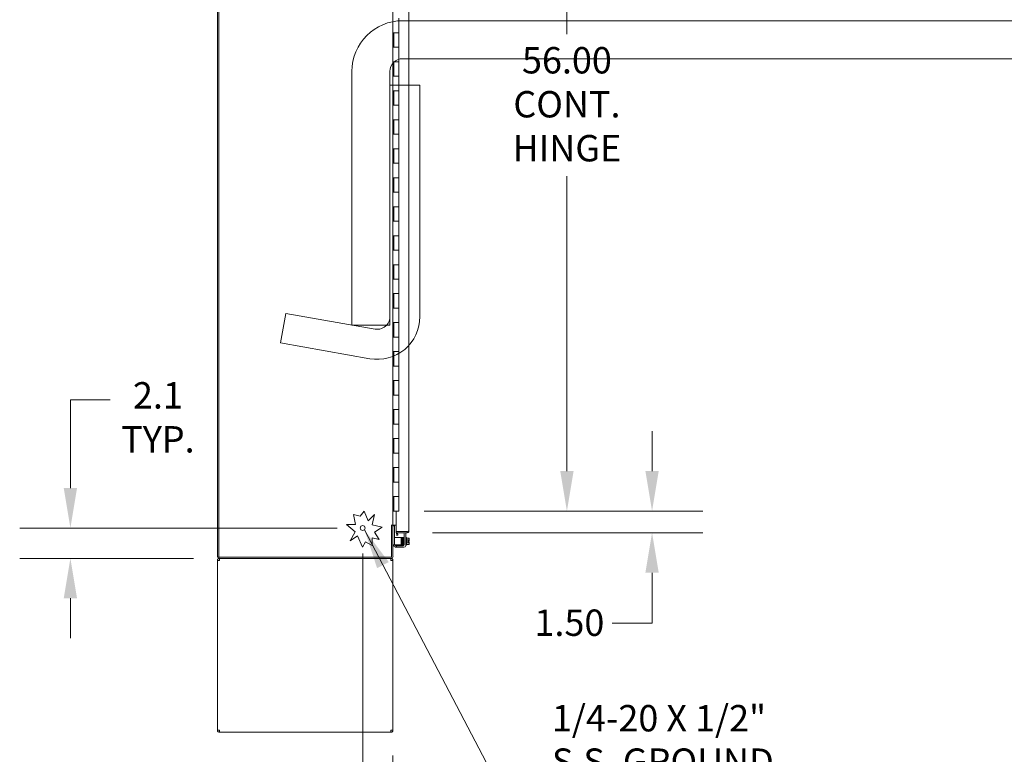
# Model space of a CAD drawing. Units: inches. Extents: x -842 to 842, y -1081 to 994.
# Drawn here: x 16 to 84, y 133 to 183 of the extents above; entities that cross this region are included whole.
import ezdxf

# ---------------------------------------------------------------- set-up
doc = ezdxf.new("R2010")
doc.units = ezdxf.units.IN
doc.header["$LTSCALE"] = 28
doc.header["$MEASUREMENT"] = 0
doc.layers.get('0').update_dxf_attribs({"lineweight": 0})
for name, color, linetype, lineweight in [('Dimension (ANSI)', 7, 'Continuous', 5), ('Symbol (ANSI)', 7, 'Continuous', 5), ('Visible (ANSI)', 7, 'Continuous', 5)]:
    doc.layers.add(name, color=color, linetype=linetype, lineweight=lineweight)
doc.styles.add('ROMANS', font='tahoma.ttf')
doc.dimstyles.new('Default (ANSI)', dxfattribs={"dimscale": 28, "dimtxt": 0.065, "dimasz": 0.098425, "dimexe": 0.125, "dimexo": 0.0625, "dimgap": 0.031496, "dimtad": 0, "dimtih": 1, "dimtoh": 1, "dimrnd": 1e-08, "dimzin": 0, "dimdsep": 46, "dimtxsty": 'ROMANS', "dimcen": 0.09, "dimdle": 0.393701, "dimclrd": 256, "dimclre": 256, "dimclrt": 256, "dimadec": 0, "dimazin": 0, "dimtfac": 1.538462, "dimtofl": 0, "dimtmove": 0, "dimatfit": 3, "dimfxl": 1, "dimtolj": 1, "dimtzin": 0, "dimlwd": -1, "dimlwe": -1, "dimarcsym": 0})
doc.dimstyles.new('Default (ANSI)$7', dxfattribs={"dimscale": 28, "dimtxt": 0.065, "dimasz": 0.098425, "dimexe": 0.125, "dimexo": 0.0625, "dimgap": 0.031496, "dimtad": 0, "dimtih": 1, "dimtoh": 1, "dimrnd": 1e-08, "dimzin": 0, "dimdsep": 46, "dimtxsty": 'ROMANS', "dimcen": 0.09, "dimdle": 0.393701, "dimclrd": 256, "dimclre": 256, "dimclrt": 256, "dimadec": 0, "dimazin": 0, "dimtfac": 1.538462, "dimtofl": 0, "dimtmove": 0, "dimatfit": 3, "dimfxl": 1, "dimtolj": 1, "dimtzin": 0, "dimlwd": -1, "dimlwe": -1, "dimarcsym": 0})

# ---------------------------------------------------------------- blocks, each defined once
blk = doc.blocks.new('*D13')
at = {"layer": 'Defpoints', "color": 0, "transparency": 16777216}
for p in [(19.747, 148.369), (39.925, 148.369), (29.987, 146.276)]:
    blk.add_point(p, dxfattribs=at)
at = {"layer": 'Dimension (ANSI)', "transparency": 16777216}
for p, q in [((19.747, 151.125), (19.747, 157.212)), ((19.747, 157.212), (22.503, 157.212)), ((38.175, 148.369), (16.247, 148.369)), ((28.237, 146.276), (16.247, 146.276)), ((19.747, 143.52), (19.747, 140.764))]:
    blk.add_line(p, q, dxfattribs=at)
for points in [[(19.288, 151.125), (20.207, 151.125), (19.747, 148.369)], [(19.288, 143.52), (20.207, 143.52), (19.747, 146.276)]]:
    blk.add_solid(points, dxfattribs=at)
at = {"layer": 'Dimension (ANSI)', "transparency": 16777216, "insert": (25.789, 158.435), "char_height": 1.82, "attachment_point": 2, "style": 'ROMANS'}
blk.add_mtext('\\A1;2.1\\PTYP.', dxfattribs=at)
blk = doc.blocks.new('*D15')
at = {"layer": 'Defpoints', "color": 0, "transparency": 16777216}
for p in [(39.925, 148.369), (42.018, 134.416), (39.925, 129.196)]:
    blk.add_point(p, dxfattribs=at)
at = {"layer": 'Dimension (ANSI)', "transparency": 16777216}
for p, q in [((39.925, 146.619), (39.925, 125.696)), ((42.018, 132.666), (42.018, 125.696)), ((37.169, 129.196), (34.027, 129.196)), ((44.774, 129.196), (47.53, 129.196))]:
    blk.add_line(p, q, dxfattribs=at)
for points in [[(37.169, 129.656), (37.169, 128.737), (39.925, 129.196)], [(44.774, 129.656), (44.774, 128.737), (42.018, 129.196)]]:
    blk.add_solid(points, dxfattribs=at)
at = {"layer": 'Dimension (ANSI)', "transparency": 16777216, "insert": (30.741, 129.196), "char_height": 1.82, "attachment_point": 5, "style": 'ROMANS'}
blk.add_mtext('\\A1;2.1\\PTYP.', dxfattribs=at)
blk = doc.blocks.new('*D32')
at = {"layer": 'Defpoints', "color": 0, "transparency": 16777216}
for p in [(42.414, 205.541), (42.414, 149.541), (54.024, 149.541)]:
    blk.add_point(p, dxfattribs=at)
at = {"layer": 'Dimension (ANSI)', "transparency": 16777216}
for p, q in [((44.164, 205.541), (57.524, 205.541)), ((54.024, 202.785), (54.024, 182.437)), ((54.024, 152.296), (54.024, 172.644)), ((44.164, 149.541), (57.524, 149.541))]:
    blk.add_line(p, q, dxfattribs=at)
for points in [[(53.565, 202.785), (54.483, 202.785), (54.024, 205.541)], [(53.565, 152.296), (54.483, 152.296), (54.024, 149.541)]]:
    blk.add_solid(points, dxfattribs=at)
at = {"layer": 'Dimension (ANSI)', "transparency": 16777216, "insert": (54.024, 181.555), "char_height": 1.82, "attachment_point": 2, "style": 'ROMANS'}
blk.add_mtext('\\A1;56.00\\PCONT.\\PHINGE', dxfattribs=at)
blk = doc.blocks.new('*D33')
at = {"layer": 'Defpoints', "color": 0, "transparency": 16777216}
for p in [(42.414, 149.541), (42.995, 148.041), (59.902, 148.041)]:
    blk.add_point(p, dxfattribs=at)
at = {"layer": 'Dimension (ANSI)', "transparency": 16777216}
for p, q in [((59.902, 152.296), (59.902, 155.052)), ((44.164, 149.541), (63.402, 149.541)), ((44.745, 148.041), (63.402, 148.041)), ((59.902, 145.285), (59.902, 141.8)), ((59.902, 141.8), (57.146, 141.8))]:
    blk.add_line(p, q, dxfattribs=at)
for points in [[(59.442, 152.296), (60.361, 152.296), (59.902, 149.541)], [(59.442, 145.285), (60.361, 145.285), (59.902, 148.041)]]:
    blk.add_solid(points, dxfattribs=at)
at = {"layer": 'Dimension (ANSI)', "transparency": 16777216, "insert": (51.784, 142.747), "char_height": 1.82, "attachment_point": 1, "style": 'ROMANS'}
blk.add_mtext('\\A1;1.50', dxfattribs=at)

msp = doc.modelspace()

# ---------------------------------------------------------------- linework, layer by layer
for p, q in [((812.666, 183.376), (42.68, 183.376)), ((42.68, 180.751), (812.666, 180.751)), ((39.18, 179.876), (39.18, 162.376)), ((41.805, 178.932), (41.805, 179.876)), ((41.805, 162.956), (41.805, 178.932)), ((43.877, 178.932), (41.805, 178.932)), ((41.805, 178.932), (41.805, 162.956)), ((43.877, 162.956), (43.877, 178.932)), ((34.614, 163.181), (34.254, 161.141)), ((40.778, 162.094), (34.614, 163.181)), ((41.805, 162.376), (41.805, 162.956)), ((39.18, 162.376), (41.585, 162.376)), ((41.585, 162.376), (41.805, 162.376)), ((34.254, 161.141), (40.419, 160.054))]:
    msp.add_line(p, q)
for centre, major_axis, start_param, end_param in [((42.68, 179.876), (0, 3.5), 0, 1.570796), ((42.68, 179.876), (-0.875, 0), 4.712389, 6.283185), ((40.93, 162.956), (-0.512, -2.902), 0, 1.745329), ((40.93, 162.956), (0.875, 0), 5.55867, 6.283185), ((40.93, 162.956), (0.655, -0.58), 5.262371, 6.283185)]:
    msp.add_ellipse(centre, major_axis=major_axis, ratio=1, start_param=start_param, end_param=end_param)
at = {"layer": 'Visible (ANSI)'}
for p, q in [((29.893, 146.369), (29.893, 208.307)), ((29.987, 208.307), (29.987, 146.369)), ((43.12, 206.916), (43.12, 148.166)), ((42.018, 206.119), (42.018, 148.557)), ((42.414, 182.541), (42.414, 183.541)), ((42.021, 181.541), (42.021, 182.541)), ((42.021, 182.541), (42.09, 182.541)), ((42.084, 181.541), (42.084, 182.541)), ((42.414, 182.541), (42.09, 182.541)), ((42.09, 182.541), (42.414, 182.541)), ((42.414, 181.541), (42.414, 182.541)), ((42.09, 181.541), (42.021, 181.541)), ((42.09, 181.541), (42.414, 181.541)), ((42.414, 181.541), (42.09, 181.541)), ((42.414, 180.541), (42.414, 181.541)), ((42.021, 179.541), (42.021, 180.541)), ((42.021, 180.541), (42.09, 180.541)), ((42.084, 179.541), (42.084, 180.541)), ((42.414, 180.541), (42.09, 180.541)), ((42.09, 180.541), (42.414, 180.541)), ((42.414, 179.541), (42.414, 180.541)), ((42.09, 179.541), (42.021, 179.541)), ((42.09, 179.541), (42.414, 179.541)), ((42.414, 179.541), (42.09, 179.541)), ((42.414, 178.541), (42.414, 179.541)), ((42.021, 177.541), (42.021, 178.541)), ((42.021, 178.541), (42.09, 178.541)), ((42.084, 177.541), (42.084, 178.541)), ((42.414, 178.541), (42.09, 178.541)), ((42.09, 178.541), (42.414, 178.541)), ((42.414, 177.541), (42.414, 178.541)), ((42.09, 177.541), (42.021, 177.541)), ((42.09, 177.541), (42.414, 177.541)), ((42.414, 177.541), (42.09, 177.541)), ((42.414, 176.541), (42.414, 177.541)), ((42.021, 175.541), (42.021, 176.541)), ((42.021, 176.541), (42.09, 176.541)), ((42.084, 175.541), (42.084, 176.541)), ((42.414, 176.541), (42.09, 176.541)), ((42.09, 176.541), (42.414, 176.541)), ((42.414, 175.541), (42.414, 176.541)), ((42.09, 175.541), (42.021, 175.541)), ((42.09, 175.541), (42.414, 175.541)), ((42.414, 175.541), (42.09, 175.541)), ((42.414, 174.541), (42.414, 175.541)), ((42.021, 173.541), (42.021, 174.541)), ((42.021, 174.541), (42.09, 174.541)), ((42.084, 173.541), (42.084, 174.541)), ((42.414, 174.541), (42.09, 174.541)), ((42.09, 174.541), (42.414, 174.541)), ((42.414, 173.541), (42.414, 174.541)), ((42.09, 173.541), (42.021, 173.541)), ((42.09, 173.541), (42.414, 173.541)), ((42.414, 173.541), (42.09, 173.541)), ((42.414, 172.541), (42.414, 173.541)), ((42.021, 171.541), (42.021, 172.541)), ((42.021, 172.541), (42.09, 172.541)), ((42.084, 171.541), (42.084, 172.541)), ((42.414, 172.541), (42.09, 172.541)), ((42.09, 172.541), (42.414, 172.541)), ((42.414, 171.541), (42.414, 172.541)), ((42.09, 171.541), (42.021, 171.541)), ((42.09, 171.541), (42.414, 171.541)), ((42.414, 171.541), (42.09, 171.541)), ((42.414, 170.541), (42.414, 171.541)), ((42.021, 169.541), (42.021, 170.541)), ((42.021, 170.541), (42.09, 170.541)), ((42.084, 169.541), (42.084, 170.541)), ((42.414, 170.541), (42.09, 170.541)), ((42.09, 170.541), (42.414, 170.541)), ((42.414, 169.541), (42.414, 170.541)), ((42.09, 169.541), (42.021, 169.541)), ((42.09, 169.541), (42.414, 169.541)), ((42.414, 169.541), (42.09, 169.541)), ((42.414, 168.541), (42.414, 169.541)), ((42.021, 167.541), (42.021, 168.541)), ((42.021, 168.541), (42.09, 168.541)), ((42.084, 167.541), (42.084, 168.541)), ((42.414, 168.541), (42.09, 168.541)), ((42.09, 168.541), (42.414, 168.541)), ((42.414, 167.541), (42.414, 168.541)), ((42.09, 167.541), (42.021, 167.541)), ((42.09, 167.541), (42.414, 167.541)), ((42.414, 167.541), (42.09, 167.541)), ((42.414, 166.541), (42.414, 167.541)), ((42.021, 165.541), (42.021, 166.541)), ((42.021, 166.541), (42.09, 166.541)), ((42.084, 165.541), (42.084, 166.541)), ((42.414, 166.541), (42.09, 166.541)), ((42.09, 166.541), (42.414, 166.541)), ((42.414, 165.541), (42.414, 166.541)), ((42.09, 165.541), (42.021, 165.541)), ((42.09, 165.541), (42.414, 165.541)), ((42.414, 165.541), (42.09, 165.541)), ((42.414, 164.541), (42.414, 165.541)), ((42.021, 163.541), (42.021, 164.541)), ((42.021, 164.541), (42.09, 164.541)), ((42.084, 163.541), (42.084, 164.541)), ((42.414, 164.541), (42.09, 164.541)), ((42.09, 164.541), (42.414, 164.541)), ((42.414, 163.541), (42.414, 164.541)), ((42.09, 163.541), (42.021, 163.541)), ((42.09, 163.541), (42.414, 163.541)), ((42.414, 163.541), (42.09, 163.541)), ((42.414, 162.541), (42.414, 163.541)), ((42.021, 161.541), (42.021, 162.541)), ((42.021, 162.541), (42.09, 162.541)), ((42.084, 161.541), (42.084, 162.541)), ((42.414, 162.541), (42.09, 162.541)), ((42.09, 162.541), (42.414, 162.541)), ((42.414, 161.541), (42.414, 162.541)), ((42.09, 161.541), (42.021, 161.541)), ((42.09, 161.541), (42.414, 161.541)), ((42.414, 161.541), (42.09, 161.541)), ((42.414, 160.541), (42.414, 161.541)), ((42.021, 159.541), (42.021, 160.541)), ((42.021, 160.541), (42.09, 160.541)), ((42.084, 159.541), (42.084, 160.541)), ((42.414, 160.541), (42.09, 160.541)), ((42.09, 160.541), (42.414, 160.541)), ((42.414, 159.541), (42.414, 160.541)), ((42.09, 159.541), (42.021, 159.541)), ((42.09, 159.541), (42.414, 159.541)), ((42.414, 159.541), (42.09, 159.541)), ((42.414, 158.541), (42.414, 159.541)), ((42.021, 157.541), (42.021, 158.541)), ((42.021, 158.541), (42.09, 158.541)), ((42.084, 157.541), (42.084, 158.541)), ((42.414, 158.541), (42.09, 158.541)), ((42.09, 158.541), (42.414, 158.541)), ((42.414, 157.541), (42.414, 158.541)), ((42.09, 157.541), (42.021, 157.541)), ((42.09, 157.541), (42.414, 157.541)), ((42.414, 157.541), (42.09, 157.541)), ((42.414, 156.541), (42.414, 157.541)), ((42.021, 155.541), (42.021, 156.541)), ((42.021, 156.541), (42.09, 156.541)), ((42.084, 155.541), (42.084, 156.541)), ((42.414, 156.541), (42.09, 156.541)), ((42.09, 156.541), (42.414, 156.541)), ((42.414, 155.541), (42.414, 156.541)), ((42.09, 155.541), (42.021, 155.541)), ((42.09, 155.541), (42.414, 155.541)), ((42.414, 155.541), (42.09, 155.541)), ((42.414, 154.541), (42.414, 155.541)), ((42.021, 153.541), (42.021, 154.541)), ((42.021, 154.541), (42.09, 154.541)), ((42.084, 153.541), (42.084, 154.541)), ((42.414, 154.541), (42.09, 154.541)), ((42.09, 154.541), (42.414, 154.541)), ((42.414, 153.541), (42.414, 154.541)), ((42.09, 153.541), (42.021, 153.541)), ((42.09, 153.541), (42.414, 153.541)), ((42.414, 153.541), (42.09, 153.541)), ((42.414, 152.541), (42.414, 153.541)), ((42.021, 151.541), (42.021, 152.541)), ((42.021, 152.541), (42.09, 152.541)), ((42.084, 151.541), (42.084, 152.541)), ((42.414, 152.541), (42.09, 152.541)), ((42.09, 152.541), (42.414, 152.541)), ((42.414, 151.541), (42.414, 152.541)), ((42.09, 151.541), (42.021, 151.541)), ((42.09, 151.541), (42.414, 151.541)), ((42.414, 151.541), (42.09, 151.541)), ((42.414, 150.541), (42.414, 151.541)), ((42.021, 149.541), (42.021, 150.541)), ((42.021, 150.541), (42.09, 150.541)), ((42.084, 149.541), (42.084, 150.541)), ((42.414, 150.541), (42.09, 150.541)), ((42.09, 150.541), (42.414, 150.541)), ((42.414, 149.541), (42.414, 150.541)), ((42.018, 149.541), (42.021, 149.541)), ((42.084, 149.541), (42.021, 149.541)), ((42.414, 149.541), (42.084, 149.541)), ((42.37, 149.541), (42.37, 149.525)), ((39.437, 148.602), (39.301, 149.299)), ((39.301, 149.299), (39.741, 149.196)), ((39.741, 149.196), (40.018, 149.526)), ((40.018, 149.526), (40.308, 148.866)), ((40.308, 148.866), (40.744, 149.293)), ((40.744, 149.293), (40.579, 148.59)), ((42.37, 149.525), (42.245, 149.525)), ((42.245, 148.135), (42.245, 149.525)), ((39.397, 148.11), (38.812, 148.602)), ((38.812, 148.602), (39.437, 148.602)), ((40.579, 148.59), (41.259, 148.431)), ((41.259, 148.431), (40.732, 148.078)), ((41.893, 148.557), (41.894, 148.557)), ((41.925, 148.557), (41.893, 148.557)), ((41.893, 148.557), (41.893, 148.557)), ((41.894, 148.557), (42.014, 148.557)), ((41.925, 148.557), (41.925, 148.557)), ((41.925, 146.369), (41.925, 148.557)), ((42.014, 148.557), (42.018, 148.557)), ((42.018, 146.401), (42.018, 148.557)), ((42.05, 148.557), (42.018, 148.557)), ((42.122, 148.526), (42.018, 148.526)), ((42.245, 148.557), (42.05, 148.557)), ((42.122, 148.526), (42.122, 148.496)), ((42.122, 147.243), (42.122, 148.496)), ((39.056, 147.478), (39.397, 148.11)), ((39.572, 147.824), (39.056, 147.478)), ((39.911, 147.051), (39.572, 147.824)), ((40.579, 147.7), (40.579, 147.158)), ((41.062, 147.587), (40.579, 147.7)), ((40.732, 148.078), (41.062, 147.587)), ((42.247, 147.713), (42.122, 147.713)), ((42.995, 148.135), (42.245, 148.135)), ((42.995, 148.134), (42.245, 148.134)), ((42.245, 148.134), (42.245, 148.041)), ((42.245, 148.041), (42.995, 148.041)), ((42.247, 147.713), (42.519, 147.713)), ((42.258, 148.041), (42.289, 147.865)), ((42.362, 147.877), (42.289, 147.865)), ((42.362, 147.877), (42.333, 148.041)), ((42.335, 148.03), (42.727, 148.03)), ((42.519, 147.713), (42.581, 147.713)), ((42.581, 147.213), (42.581, 147.713)), ((42.612, 147.572), (42.581, 147.572)), ((42.641, 147.572), (42.641, 147.572)), ((42.672, 147.572), (42.67, 147.572)), ((42.702, 147.572), (42.701, 147.572)), ((42.731, 147.572), (42.731, 147.572)), ((42.759, 147.61), (42.759, 147.697)), ((42.789, 147.697), (42.759, 147.697)), ((42.789, 147.968), (42.789, 147.207)), ((42.893, 148.009), (42.893, 147.165)), ((42.943, 147.707), (42.893, 147.707)), ((42.925, 148.135), (42.925, 148.134)), ((42.943, 147.707), (42.943, 147.187)), ((42.943, 147.664), (43.11, 147.664)), ((42.943, 147.556), (43.11, 147.556)), ((42.995, 148.134), (42.995, 148.041)), ((43.133, 147.61), (43.133, 147.635)), ((43.133, 147.485), (43.133, 147.61)), ((39.916, 147.049), (39.911, 147.051)), ((40.112, 147.411), (39.916, 147.049)), ((40.579, 147.158), (40.112, 147.411)), ((42.018, 147.213), (42.122, 147.213)), ((42.122, 147.243), (42.122, 147.213)), ((42.122, 147.213), (42.247, 147.213)), ((42.247, 147.213), (42.519, 147.213)), ((42.268, 147.144), (42.247, 147.144)), ((42.268, 147.144), (42.298, 147.144)), ((42.268, 147.144), (42.268, 147.04)), ((42.298, 147.04), (42.268, 147.04)), ((42.727, 147.144), (42.298, 147.144)), ((42.768, 147.04), (42.298, 147.04)), ((42.581, 147.213), (42.519, 147.213)), ((42.617, 147.322), (42.581, 147.322)), ((42.646, 147.322), (42.646, 147.322)), ((42.677, 147.322), (42.675, 147.322)), ((42.707, 147.322), (42.706, 147.322)), ((42.736, 147.322), (42.736, 147.322)), ((42.789, 147.197), (42.768, 147.197)), ((42.943, 147.187), (42.893, 147.187)), ((42.943, 147.339), (43.11, 147.339)), ((42.943, 147.231), (43.11, 147.231)), ((43.032, 147.485), (43.131, 147.485)), ((43.032, 147.41), (43.032, 147.485)), ((43.131, 147.41), (43.032, 147.41)), ((43.133, 147.485), (43.131, 147.485)), ((43.131, 147.41), (43.133, 147.41)), ((43.133, 147.285), (43.133, 147.41)), ((43.133, 147.26), (43.133, 147.285)), ((29.893, 146.369), (29.987, 146.369)), ((29.987, 146.369), (29.987, 146.276)), ((29.987, 146.369), (41.925, 146.369)), ((29.987, 146.276), (41.894, 146.276)), ((30.034, 146.151), (30.034, 146.276)), ((30.034, 146.151), (30.036, 146.151)), ((41.878, 146.151), (41.876, 146.151)), ((41.878, 146.151), (41.878, 146.276)), ((29.893, 134.416), (29.893, 146.135)), ((29.893, 146.135), (30.034, 146.135)), ((41.878, 146.135), (42.018, 146.135)), ((42.018, 146.135), (42.018, 134.416)), ((30.034, 134.416), (29.893, 134.416)), ((30.034, 134.401), (30.036, 134.401)), ((30.034, 134.401), (30.034, 134.276)), ((30.034, 134.276), (30.056, 134.276)), ((41.856, 134.276), (30.056, 134.276)), ((41.856, 134.276), (41.878, 134.276)), ((41.878, 134.401), (41.876, 134.401)), ((42.018, 134.416), (41.878, 134.416)), ((41.878, 134.401), (41.878, 134.276))]:
    msp.add_line(p, q, dxfattribs=at)
msp.add_circle((39.925, 148.369), 0.169, dxfattribs=at)
for centre, radius, start, end in [((42.05, 148.526), 0.0312, 90, 180), ((42.354, 148.103), 0.105, 162.32421, 162.72777), ((42.727, 147.968), 0.0625, 0, 90), ((42.768, 148.009), 0.125, 0, 14.45384), ((42.868, 147.447), 0.325, 35.26439, 41.81031), ((42.868, 147.447), 0.265, 8.1301, 24.09484), ((42.268, 147.29), 0.25, 198.05923, 246.42182), ((42.247, 147.269), 0.125, 206.87207, 230.80217), ((42.727, 147.207), 0.0625, 270, 0), ((42.768, 147.165), 0.125, 270, 0), ((42.868, 147.447), 0.265, 335.90516, 351.8699), ((42.868, 147.447), 0.325, 318.18969, 324.73561), ((41.894, 146.401), 0.125, 270, 0)]:
    msp.add_arc(centre, radius, start, end, dxfattribs=at)
for centre, major_axis, ratio, start_param, end_param in [((42.654, 147.659), (-0.0145, -0.0005), 0.806882, 6.28212, 6.282475), ((42.715, 147.659), (0.0145, 0.0005), 0.806882, 6.282122, 6.282477), ((42.868, 147.61), (0.265, 0), 0.5, 0, 0.420534), ((42.868, 147.61), (0.265, 0), 0.5, 5.862651, 6.283185), ((42.61, 147.236), (-0.0145, 0.0005), 0.806882, 4.120177, 8.545277), ((42.661, 147.293), (-0.0145, -0.0003), 0.590418, 6.282806, 6.282995), ((42.868, 147.285), (0.265, 0), 0.5, 0, 0.420534), ((42.868, 147.285), (0.265, 0), 0.5, 5.862651, 6.283185)]:
    msp.add_ellipse(centre, major_axis=major_axis, ratio=ratio, start_param=start_param, end_param=end_param, dxfattribs=at)
for points, knots in [([(42.602, 147.572), (42.603, 147.585), (42.603, 147.597), (42.604, 147.631), (42.604, 147.65), (42.605, 147.681), (42.606, 147.693), (42.606, 147.705), (42.607, 147.708), (42.607, 147.711), (42.607, 147.712), (42.608, 147.715), (42.609, 147.716), (42.609, 147.717), (42.61, 147.717), (42.611, 147.719), (42.612, 147.72), (42.613, 147.721), (42.615, 147.722), (42.617, 147.723), (42.619, 147.724), (42.622, 147.724), (42.624, 147.724), (42.627, 147.723), (42.628, 147.722), (42.631, 147.721), (42.632, 147.72), (42.634, 147.718), (42.634, 147.717), (42.635, 147.715), (42.635, 147.715), (42.636, 147.713), (42.636, 147.713), (42.636, 147.711), (42.637, 147.711), (42.637, 147.708), (42.637, 147.706), (42.638, 147.693), (42.639, 147.677), (42.64, 147.638), (42.64, 147.616), (42.641, 147.569), (42.642, 147.543), (42.643, 147.489), (42.643, 147.461), (42.644, 147.405), (42.645, 147.377), (42.646, 147.326), (42.646, 147.301), (42.647, 147.258), (42.648, 147.24), (42.649, 147.211), (42.649, 147.2), (42.65, 147.192), (42.65, 147.19), (42.65, 147.189), (42.65, 147.189), (42.65, 147.189)], [0.950893, 0.950893, 0.950893, 0.950893, 1.060873, 1.060873, 1.273403, 1.273403, 1.48673, 1.48673, 1.595553, 1.595553, 1.635769, 1.635769, 1.647128, 1.647128, 1.654208, 1.654208, 1.665194, 1.665194, 1.676262, 1.676262, 1.688697, 1.688697, 1.701562, 1.701562, 1.714454, 1.714454, 1.727175, 1.727175, 1.738752, 1.738752, 1.749488, 1.749488, 1.764005, 1.764005, 1.793751, 1.793751, 1.882892, 1.882892, 2.155402, 2.155402, 2.373607, 2.373607, 2.586538, 2.586538, 2.798971, 2.798971, 3.011147, 3.011147, 3.223115, 3.223115, 3.434762, 3.434762, 3.645507, 3.645507, 3.719813, 3.719813, 3.737419, 3.737419, 3.737419, 3.737419]), ([(42.651, 147.184), (42.651, 147.184), (42.651, 147.184), (42.651, 147.183), (42.651, 147.182), (42.65, 147.181), (42.65, 147.18), (42.649, 147.178), (42.649, 147.178), (42.648, 147.176), (42.647, 147.175), (42.645, 147.174), (42.644, 147.173), (42.641, 147.172), (42.64, 147.171), (42.637, 147.171), (42.635, 147.171), (42.632, 147.172), (42.63, 147.172), (42.628, 147.174), (42.626, 147.175), (42.625, 147.177), (42.624, 147.178), (42.623, 147.179), (42.623, 147.18), (42.622, 147.181), (42.622, 147.182), (42.622, 147.183), (42.622, 147.184), (42.621, 147.187), (42.621, 147.189), (42.62, 147.2), (42.62, 147.214), (42.618, 147.25), (42.618, 147.271), (42.617, 147.317), (42.616, 147.343), (42.615, 147.396), (42.615, 147.425), (42.614, 147.48), (42.613, 147.508), (42.612, 147.561), (42.612, 147.586), (42.611, 147.63), (42.611, 147.649), (42.61, 147.68), (42.609, 147.692), (42.608, 147.702), (42.608, 147.704), (42.608, 147.705), (42.608, 147.706), (42.608, 147.706)], [0.353805, 0.353805, 0.353805, 0.353805, 0.359814, 0.359814, 0.385547, 0.385547, 0.399745, 0.399745, 0.4084, 0.4084, 0.419687, 0.419687, 0.430628, 0.430628, 0.44299, 0.44299, 0.455845, 0.455845, 0.468739, 0.468739, 0.481494, 0.481494, 0.493205, 0.493205, 0.504047, 0.504047, 0.518043, 0.518043, 0.546, 0.546, 0.629752, 0.629752, 0.885136, 0.885136, 1.105629, 1.105629, 1.318636, 1.318636, 1.531109, 1.531109, 1.743308, 1.743308, 1.9553, 1.9553, 2.166996, 2.166996, 2.37791, 2.37791, 2.462858, 2.462858, 2.493043, 2.493043, 2.493043, 2.493043]), ([(42.636, 147.712), (42.636, 147.712), (42.636, 147.712), (42.637, 147.713), (42.637, 147.714), (42.638, 147.716), (42.639, 147.717), (42.64, 147.719), (42.641, 147.72), (42.643, 147.722), (42.644, 147.722), (42.647, 147.724), (42.649, 147.724), (42.652, 147.724), (42.654, 147.724), (42.657, 147.723), (42.658, 147.722), (42.661, 147.72), (42.662, 147.719), (42.663, 147.717), (42.664, 147.716), (42.664, 147.715), (42.665, 147.714), (42.665, 147.713), (42.665, 147.713), (42.666, 147.711), (42.666, 147.71), (42.666, 147.706), (42.666, 147.703), (42.667, 147.69), (42.668, 147.676), (42.668, 147.659)], [0.571074, 0.571074, 0.571074, 0.571074, 0.5744071, 0.5744071, 0.6020613, 0.6020613, 0.6150922, 0.6150922, 0.6262812, 0.6262812, 0.6376469, 0.6376469, 0.6502726, 0.6502726, 0.6631897, 0.6631897, 0.6761072, 0.6761072, 0.6887368, 0.6887368, 0.7000211, 0.7000211, 0.7111552, 0.7111552, 0.7277233, 0.7277233, 0.7652832, 0.7652832, 0.8780205, 0.8780205, 1.0990807, 1.0990807, 1.0990807, 1.0990807]), ([(42.647, 147.292), (42.646, 147.315), (42.646, 147.341), (42.645, 147.395), (42.644, 147.423), (42.643, 147.479), (42.643, 147.507), (42.642, 147.56), (42.641, 147.585), (42.64, 147.626), (42.64, 147.644), (42.639, 147.658)], [0, 0, 0, 0, 0.21653, 0.21653, 0.428903, 0.428903, 0.641116, 0.641116, 0.853112, 0.853112, 1.040969, 1.040969, 1.040969, 1.040969]), ([(42.71, 147.189), (42.71, 147.189), (42.71, 147.19), (42.71, 147.191), (42.71, 147.193), (42.709, 147.199), (42.709, 147.203), (42.709, 147.213), (42.708, 147.219), (42.708, 147.234), (42.708, 147.242), (42.707, 147.26), (42.707, 147.27), (42.706, 147.292), (42.706, 147.303), (42.706, 147.327), (42.705, 147.34), (42.705, 147.366), (42.705, 147.379), (42.704, 147.407), (42.704, 147.421), (42.703, 147.448), (42.703, 147.462), (42.703, 147.49), (42.702, 147.504), (42.702, 147.531), (42.701, 147.544), (42.701, 147.57), (42.701, 147.582), (42.7, 147.605), (42.7, 147.616), (42.699, 147.637), (42.699, 147.646), (42.699, 147.663), (42.698, 147.671), (42.698, 147.685), (42.698, 147.691), (42.697, 147.701), (42.697, 147.704), (42.696, 147.709), (42.696, 147.71), (42.696, 147.711), (42.696, 147.712), (42.695, 147.714), (42.695, 147.715), (42.694, 147.716), (42.694, 147.717), (42.693, 147.718), (42.692, 147.719), (42.689, 147.721), (42.688, 147.722), (42.684, 147.724), (42.682, 147.724), (42.679, 147.724), (42.677, 147.723), (42.674, 147.722), (42.673, 147.722), (42.671, 147.72), (42.67, 147.719), (42.669, 147.718), (42.669, 147.717), (42.668, 147.715), (42.668, 147.715), (42.667, 147.713), (42.667, 147.713), (42.666, 147.71), (42.666, 147.709), (42.666, 147.708)], [0.731032, 0.731032, 0.731032, 0.731032, 0.789965, 0.789965, 0.896185, 0.896185, 1.040273, 1.040273, 1.195618, 1.195618, 1.353838, 1.353838, 1.513012, 1.513012, 1.672583, 1.672583, 1.832352, 1.832352, 1.992232, 1.992232, 2.152186, 2.152186, 2.312197, 2.312197, 2.472262, 2.472262, 2.632388, 2.632388, 2.792599, 2.792599, 2.952948, 2.952948, 3.113552, 3.113552, 3.274717, 3.274717, 3.437426, 3.437426, 3.606538, 3.606538, 3.675559, 3.675559, 3.712228, 3.712228, 3.738143, 3.738143, 3.746097, 3.746097, 3.758127, 3.758127, 3.767102, 3.767102, 3.773994, 3.773994, 3.780298, 3.780298, 3.787346, 3.787346, 3.796057, 3.796057, 3.806759, 3.806759, 3.821646, 3.821646, 3.850248, 3.850248, 3.92522, 3.92522, 3.92522, 3.92522]), ([(42.711, 147.185), (42.711, 147.184), (42.711, 147.183), (42.71, 147.181), (42.71, 147.18), (42.709, 147.178), (42.709, 147.178), (42.708, 147.176), (42.707, 147.175), (42.705, 147.173), (42.703, 147.172), (42.7, 147.171), (42.698, 147.171), (42.694, 147.171), (42.693, 147.171), (42.69, 147.172), (42.689, 147.173), (42.687, 147.175), (42.686, 147.176), (42.684, 147.177), (42.684, 147.178), (42.683, 147.179), (42.683, 147.18), (42.682, 147.181), (42.682, 147.182), (42.681, 147.185), (42.681, 147.186), (42.681, 147.191), (42.681, 147.193), (42.68, 147.201), (42.68, 147.207), (42.679, 147.22), (42.679, 147.228), (42.679, 147.245), (42.678, 147.254), (42.678, 147.274), (42.678, 147.285), (42.677, 147.308), (42.677, 147.32), (42.676, 147.345), (42.676, 147.359), (42.675, 147.385), (42.675, 147.399), (42.675, 147.427), (42.674, 147.441), (42.674, 147.469), (42.674, 147.483), (42.673, 147.51), (42.673, 147.524), (42.672, 147.55), (42.672, 147.563), (42.672, 147.587), (42.671, 147.599), (42.671, 147.62), (42.671, 147.631), (42.67, 147.649), (42.67, 147.658), (42.669, 147.673), (42.669, 147.68), (42.668, 147.691), (42.668, 147.696), (42.668, 147.702), (42.668, 147.704), (42.667, 147.705), (42.667, 147.705), (42.667, 147.705)], [0.511305, 0.511305, 0.511305, 0.511305, 0.570098, 0.570098, 0.596667, 0.596667, 0.604583, 0.604583, 0.616586, 0.616586, 0.625548, 0.625548, 0.632434, 0.632434, 0.638739, 0.638739, 0.645793, 0.645793, 0.654513, 0.654513, 0.665228, 0.665228, 0.68015, 0.68015, 0.708882, 0.708882, 0.817535, 0.817535, 0.933162, 0.933162, 1.105997, 1.105997, 1.269147, 1.269147, 1.430439, 1.430439, 1.591095, 1.591095, 1.751468, 1.751468, 1.911693, 1.911693, 2.071829, 2.071829, 2.231901, 2.231901, 2.391919, 2.391919, 2.551881, 2.551881, 2.711773, 2.711773, 2.871559, 2.871559, 3.031163, 3.031163, 3.190406, 3.190406, 3.348797, 3.348797, 3.504637, 3.504637, 3.649382, 3.649382, 3.673968, 3.673968, 3.673968, 3.673968]), ([(42.668, 147.659), (42.669, 147.642), (42.669, 147.621), (42.67, 147.575), (42.671, 147.549), (42.672, 147.496), (42.672, 147.467), (42.673, 147.412), (42.674, 147.384), (42.675, 147.335), (42.675, 147.313), (42.676, 147.293)], [0, 0, 0, 0, 0.217898, 0.217898, 0.430976, 0.430976, 0.643448, 0.643448, 0.855645, 0.855645, 1.041391, 1.041391, 1.041391, 1.041391]), ([(42.696, 147.707), (42.696, 147.708), (42.696, 147.708), (42.697, 147.71), (42.697, 147.71), (42.697, 147.712), (42.697, 147.713), (42.698, 147.715), (42.698, 147.715), (42.699, 147.717), (42.699, 147.717), (42.7, 147.719), (42.701, 147.72), (42.703, 147.721), (42.704, 147.722), (42.707, 147.723), (42.708, 147.724), (42.712, 147.724), (42.713, 147.724), (42.716, 147.723), (42.718, 147.723), (42.721, 147.721), (42.722, 147.72), (42.723, 147.718), (42.724, 147.717), (42.725, 147.715), (42.725, 147.715), (42.726, 147.714), (42.726, 147.713), (42.726, 147.711), (42.726, 147.711), (42.727, 147.708), (42.727, 147.706), (42.728, 147.694), (42.728, 147.679), (42.729, 147.659)], [0.5111298, 0.5111298, 0.5111298, 0.5111298, 0.5309226, 0.5309226, 0.5662658, 0.5662658, 0.5928333, 0.5928333, 0.6041978, 0.6041978, 0.6121032, 0.6121032, 0.6235521, 0.6235521, 0.6346362, 0.6346362, 0.6470893, 0.6470893, 0.6600166, 0.6600166, 0.6729775, 0.6729775, 0.6857803, 0.6857803, 0.6974995, 0.6974995, 0.7084164, 0.7084164, 0.7231374, 0.7231374, 0.7532307, 0.7532307, 0.8434161, 0.8434161, 1.0984951, 1.0984951, 1.0984951, 1.0984951]), ([(42.7, 147.658), (42.7, 147.675), (42.699, 147.688), (42.698, 147.7), (42.698, 147.703), (42.698, 147.705), (42.698, 147.705), (42.698, 147.705)], [0.0000179, 0.0000179, 0.0000179, 0.0000179, 0.2139504, 0.2139504, 0.3162048, 0.3162048, 0.3526958, 0.3526958, 0.3526958, 0.3526958]), ([(42.707, 147.292), (42.707, 147.315), (42.706, 147.341), (42.705, 147.395), (42.705, 147.423), (42.704, 147.479), (42.703, 147.507), (42.702, 147.56), (42.702, 147.585), (42.701, 147.626), (42.701, 147.644), (42.7, 147.658)], [0, 0, 0, 0, 0.216519, 0.216519, 0.428884, 0.428884, 0.641093, 0.641093, 0.85309, 0.85309, 1.040967, 1.040967, 1.040967, 1.040967]), ([(42.726, 147.711), (42.726, 147.712), (42.726, 147.712), (42.726, 147.713), (42.727, 147.714), (42.728, 147.716), (42.728, 147.716), (42.729, 147.717), (42.729, 147.718), (42.731, 147.72), (42.732, 147.721), (42.735, 147.723), (42.736, 147.723), (42.739, 147.724), (42.741, 147.724), (42.744, 147.724), (42.745, 147.723), (42.748, 147.722), (42.75, 147.721), (42.752, 147.719), (42.753, 147.718), (42.754, 147.716), (42.754, 147.716), (42.755, 147.714), (42.755, 147.714), (42.755, 147.712), (42.755, 147.712), (42.756, 147.71), (42.756, 147.708), (42.757, 147.702), (42.757, 147.695), (42.758, 147.672), (42.758, 147.653), (42.759, 147.611), (42.76, 147.587), (42.761, 147.537), (42.761, 147.509), (42.762, 147.454), (42.763, 147.426), (42.764, 147.371), (42.764, 147.344), (42.765, 147.296), (42.766, 147.273), (42.767, 147.236), (42.767, 147.22), (42.768, 147.203), (42.768, 147.199), (42.769, 147.193), (42.769, 147.191), (42.769, 147.189), (42.769, 147.189), (42.769, 147.189)], [1.60901, 1.60901, 1.60901, 1.60901, 1.614567, 1.614567, 1.640835, 1.640835, 1.647957, 1.647957, 1.660739, 1.660739, 1.671402, 1.671402, 1.683354, 1.683354, 1.69613, 1.69613, 1.709025, 1.709025, 1.721871, 1.721871, 1.734096, 1.734096, 1.744858, 1.744858, 1.756969, 1.756969, 1.777862, 1.777862, 1.835751, 1.835751, 2.01048, 2.01048, 2.249906, 2.249906, 2.46355, 2.46355, 2.67625, 2.67625, 2.888557, 2.888557, 3.100648, 3.100648, 3.312507, 3.312507, 3.523906, 3.523906, 3.627575, 3.627575, 3.707655, 3.707655, 3.738443, 3.738443, 3.738443, 3.738443]), ([(42.771, 147.197), (42.771, 147.197), (42.771, 147.197), (42.771, 147.192), (42.771, 147.189), (42.77, 147.186), (42.77, 147.185), (42.77, 147.183), (42.77, 147.183), (42.769, 147.181), (42.769, 147.18), (42.768, 147.178), (42.768, 147.178), (42.766, 147.176), (42.766, 147.175), (42.764, 147.173), (42.762, 147.173), (42.76, 147.172), (42.758, 147.171), (42.755, 147.171), (42.754, 147.171), (42.75, 147.172), (42.749, 147.172), (42.746, 147.174), (42.745, 147.175), (42.743, 147.177), (42.743, 147.178), (42.742, 147.179), (42.742, 147.18), (42.741, 147.181), (42.741, 147.182), (42.741, 147.183), (42.741, 147.184), (42.74, 147.187), (42.74, 147.189), (42.739, 147.201), (42.738, 147.217), (42.737, 147.256), (42.737, 147.278), (42.736, 147.325), (42.735, 147.351), (42.734, 147.405), (42.734, 147.433), (42.733, 147.489), (42.732, 147.517), (42.731, 147.569), (42.731, 147.593), (42.73, 147.636), (42.729, 147.655), (42.728, 147.684), (42.728, 147.695), (42.727, 147.704), (42.727, 147.706), (42.727, 147.706)], [0.21079, 0.21079, 0.21079, 0.21079, 0.217774, 0.217774, 0.323067, 0.323067, 0.356953, 0.356953, 0.382391, 0.382391, 0.399896, 0.399896, 0.409194, 0.409194, 0.420375, 0.420375, 0.431405, 0.431405, 0.443831, 0.443831, 0.456695, 0.456695, 0.469587, 0.469587, 0.482314, 0.482314, 0.493912, 0.493912, 0.504749, 0.504749, 0.519208, 0.519208, 0.548848, 0.548848, 0.63767, 0.63767, 0.909163, 0.909163, 1.127498, 1.127498, 1.340433, 1.340433, 1.552869, 1.552869, 1.765045, 1.765045, 1.977015, 1.977015, 2.188665, 2.188665, 2.399421, 2.399421, 2.492595, 2.492595, 2.492595, 2.492595]), ([(42.729, 147.659), (42.73, 147.642), (42.73, 147.621), (42.731, 147.575), (42.732, 147.549), (42.733, 147.496), (42.733, 147.467), (42.734, 147.412), (42.735, 147.384), (42.736, 147.338), (42.736, 147.319), (42.736, 147.302)], [0, 0, 0, 0, 0.217867, 0.217867, 0.430927, 0.430927, 0.643392, 0.643392, 0.855587, 0.855587, 1.014264, 1.014264, 1.014264, 1.014264]), ([(43.12, 148.166), (43.12, 148.159), (43.095, 148.152), (43.058, 148.145), (43.039, 148.142), (43.017, 148.138), (42.995, 148.135)], [0, 0, 0, 0, 1.048975, 1.048975, 1.048975, 1.570796, 1.570796, 1.570796, 1.570796]), ([(42.995, 148.041), (43.039, 148.041), (43.082, 148.065), (43.104, 148.103), (43.114, 148.122), (43.12, 148.144), (43.12, 148.166)], [0, 0, 0, 0, 1.048975, 1.048975, 1.048975, 1.570796, 1.570796, 1.570796, 1.570796]), ([(43.008, 148.137), (43.005, 148.136), (43.001, 148.135), (42.998, 148.134), (42.997, 148.134), (42.996, 148.134), (42.995, 148.134)], [1.1536211, 1.1536211, 1.1536211, 1.1536211, 1.4834748, 1.4834748, 1.4834748, 1.5707963, 1.5707963, 1.5707963, 1.5707963]), ([(42.168, 147.173), (42.175, 147.167), (42.182, 147.162), (42.198, 147.154), (42.206, 147.151), (42.223, 147.146), (42.233, 147.145), (42.243, 147.144), (42.245, 147.144), (42.247, 147.144)], [0.9457905, 0.9457905, 0.9457905, 0.9457905, 1.0071992, 1.0071992, 1.0739282, 1.0739282, 1.1549241, 1.1549241, 1.1810883, 1.1810883, 1.1810883, 1.1810883]), ([(42.268, 147.04), (42.268, 147.04), (42.266, 147.04), (42.258, 147.041), (42.252, 147.041), (42.237, 147.042), (42.228, 147.043), (42.207, 147.048), (42.195, 147.051), (42.18, 147.057), (42.174, 147.059), (42.168, 147.061)], [0, 0, 0, 0, 0.0855487, 0.0855487, 0.1710975, 0.1710975, 0.2580823, 0.2580823, 0.3450671, 0.3450671, 0.3884878, 0.3884878, 0.3884878, 0.3884878]), ([(42.596, 147.236), (42.596, 147.253), (42.597, 147.273), (42.597, 147.305), (42.598, 147.313), (42.598, 147.322)], [0, 0, 0, 0, 0.2139421, 0.2139421, 0.2916399, 0.2916399, 0.2916399, 0.2916399]), ([(42.681, 147.188), (42.681, 147.188), (42.681, 147.187), (42.681, 147.185), (42.681, 147.184), (42.68, 147.183), (42.68, 147.182), (42.68, 147.18), (42.679, 147.18), (42.679, 147.178), (42.678, 147.178), (42.677, 147.176), (42.676, 147.175), (42.674, 147.173), (42.673, 147.173), (42.67, 147.172), (42.669, 147.171), (42.666, 147.171), (42.664, 147.171), (42.661, 147.172), (42.659, 147.172), (42.657, 147.174), (42.656, 147.175), (42.654, 147.177), (42.653, 147.178), (42.653, 147.179), (42.652, 147.18), (42.652, 147.181), (42.652, 147.182), (42.651, 147.183), (42.651, 147.184), (42.651, 147.187), (42.65, 147.19), (42.65, 147.198), (42.649, 147.205), (42.648, 147.227), (42.648, 147.246), (42.647, 147.275), (42.647, 147.284), (42.647, 147.292)], [0.2965376, 0.2965376, 0.2965376, 0.2965376, 0.32577, 0.32577, 0.3604529, 0.3604529, 0.3865087, 0.3865087, 0.3995739, 0.3995739, 0.4081169, 0.4081169, 0.4197322, 0.4197322, 0.4308925, 0.4308925, 0.4434045, 0.4434045, 0.4563703, 0.4563703, 0.4693655, 0.4693655, 0.4821866, 0.4821866, 0.4938943, 0.4938943, 0.5049515, 0.5049515, 0.5201806, 0.5201806, 0.5519922, 0.5519922, 0.6473553, 0.6473553, 0.7910523, 0.7910523, 1.0172225, 1.0172225, 1.0991933, 1.0991933, 1.0991933, 1.0991933]), ([(42.676, 147.293), (42.676, 147.27), (42.677, 147.25), (42.678, 147.218), (42.678, 147.205), (42.679, 147.194), (42.679, 147.192), (42.68, 147.19), (42.68, 147.189), (42.68, 147.189)], [0.0000051, 0.0000051, 0.0000051, 0.0000051, 0.2152375, 0.2152375, 0.4260887, 0.4260887, 0.5181483, 0.5181483, 0.555887, 0.555887, 0.555887, 0.555887]), ([(42.741, 147.183), (42.741, 147.183), (42.741, 147.182), (42.74, 147.181), (42.74, 147.18), (42.739, 147.178), (42.739, 147.178), (42.737, 147.176), (42.737, 147.175), (42.735, 147.173), (42.733, 147.173), (42.731, 147.172), (42.729, 147.171), (42.726, 147.171), (42.725, 147.171), (42.721, 147.172), (42.72, 147.172), (42.717, 147.174), (42.716, 147.175), (42.714, 147.177), (42.714, 147.178), (42.713, 147.179), (42.713, 147.18), (42.712, 147.181), (42.712, 147.182), (42.712, 147.183), (42.712, 147.184), (42.711, 147.187), (42.711, 147.189), (42.71, 147.201), (42.709, 147.217), (42.708, 147.254), (42.708, 147.272), (42.707, 147.292)], [0.3692239, 0.3692239, 0.3692239, 0.3692239, 0.3823877, 0.3823877, 0.3998988, 0.3998988, 0.4091959, 0.4091959, 0.4203754, 0.4203754, 0.4314048, 0.4314048, 0.4438305, 0.4438305, 0.4566942, 0.4566942, 0.4695857, 0.4695857, 0.4823119, 0.4823119, 0.4939105, 0.4939105, 0.5047473, 0.5047473, 0.5192025, 0.5192025, 0.5488312, 0.5488312, 0.6376205, 0.6376205, 0.9090088, 0.9090088, 1.0989321, 1.0989321, 1.0989321, 1.0989321]), ([(30.034, 146.276), (29.986, 146.276), (29.939, 146.249), (29.914, 146.209), (29.901, 146.187), (29.893, 146.161), (29.893, 146.135)], [0, 0, 0, 0, 1.018583, 1.018583, 1.018583, 1.570796, 1.570796, 1.570796, 1.570796]), ([(30.034, 146.135), (30.039, 146.183), (30.044, 146.23), (30.048, 146.255), (30.051, 146.268), (30.054, 146.276), (30.056, 146.276)], [0, 0, 0, 0, 1.018583, 1.018583, 1.018583, 1.570796, 1.570796, 1.570796, 1.570796]), ([(41.856, 146.276), (41.861, 146.276), (41.865, 146.249), (41.87, 146.209), (41.873, 146.187), (41.875, 146.161), (41.878, 146.135)], [0, 0, 0, 0, 1.018583, 1.018583, 1.018583, 1.570796, 1.570796, 1.570796, 1.570796]), ([(42.018, 146.135), (42.018, 146.183), (41.992, 146.23), (41.952, 146.255), (41.93, 146.268), (41.904, 146.276), (41.878, 146.276)], [0, 0, 0, 0, 1.018583, 1.018583, 1.018583, 1.570796, 1.570796, 1.570796, 1.570796]), ([(29.893, 134.416), (29.893, 134.368), (29.92, 134.322), (29.96, 134.296), (29.982, 134.283), (30.008, 134.276), (30.034, 134.276)], [0, 0, 0, 0, 1.018583, 1.018583, 1.018583, 1.570796, 1.570796, 1.570796, 1.570796]), ([(30.056, 134.276), (30.051, 134.276), (30.047, 134.302), (30.042, 134.342), (30.039, 134.364), (30.037, 134.39), (30.034, 134.416)], [0, 0, 0, 0, 1.018583, 1.018583, 1.018583, 1.570796, 1.570796, 1.570796, 1.570796]), ([(41.878, 134.416), (41.873, 134.368), (41.868, 134.322), (41.864, 134.296), (41.861, 134.283), (41.858, 134.276), (41.856, 134.276)], [0, 0, 0, 0, 1.018583, 1.018583, 1.018583, 1.570796, 1.570796, 1.570796, 1.570796]), ([(41.878, 134.276), (41.926, 134.276), (41.973, 134.302), (41.998, 134.342), (42.011, 134.364), (42.018, 134.39), (42.018, 134.416)], [0, 0, 0, 0, 1.018583, 1.018583, 1.018583, 1.570796, 1.570796, 1.570796, 1.570796])]:
    msp.add_open_spline(points, degree=3, knots=knots, dxfattribs=at)
for points in [[(30.018, 146.135), (30.018, 146.143), (30.026, 146.151), (30.034, 146.151)], [(41.893, 146.135), (41.893, 146.143), (41.886, 146.151), (41.878, 146.151)], [(30.018, 134.416), (30.018, 134.408), (30.026, 134.401), (30.034, 134.401)], [(41.893, 134.416), (41.893, 134.408), (41.886, 134.401), (41.878, 134.401)]]:
    msp.add_open_spline(points, degree=3, dxfattribs=at)

# ---------------------------------------------------------------- texts
at = {"layer": 'Symbol (ANSI)', "insert": (52.987, 130.516), "char_height": 1.82, "width": 22.06713, "attachment_point": 4, "line_spacing_factor": 0.987884, "style": 'ROMANS'}
msp.add_mtext('{1/4-20 X 1/2"\\PS.S. GROUND STUD\\P(1 PER ENCL. SIDE)}', dxfattribs=at)

# ---------------------------------------------------------------- dimensions: what is measured, and where the dimension line sits
at = {"layer": 'Dimension (ANSI)'}
for base, p1, p2, angle, text, override, picture, middle in [((54.024, 149.541), (42.414, 205.541), (42.414, 149.541), 90, '<>\\PCONT.\\PHINGE', {"dimdec": 2, "dimtp": 0, "dimtm": 0, "dimtdec": 2, "dimatfit": 1, "dimtvp": -0.333333}, '*D32', (54.024, 177.541)), ((19.747, 148.369), (29.987, 146.276), (39.925, 148.369), 90, '<>\\PTYP.', {"dimdec": 1, "dimtp": 0, "dimtm": 0, "dimtdec": 1, "dimatfit": 1, "dimtvp": -0.25}, '*D13', (25.789, 157.212)), ((39.925, 129.196), (42.018, 134.416), (39.925, 148.369), 180, '<>\\PTYP.', {"dimtih": 0, "dimtoh": 0, "dimdec": 1, "dimtp": 0, "dimtm": 0, "dimtdec": 1, "dimatfit": 1}, '*D15', (30.741, 129.196))]:
    dim = msp.add_linear_dim(base=base, p1=p1, p2=p2, angle=angle, text=text, dimstyle='Default (ANSI)', override=override, dxfattribs=at)
    dim.commit()
    dim.dimension.update_dxf_attribs({"geometry": picture, "text_midpoint": middle, "dimtype": 160})
dim = msp.add_linear_dim(base=(59.902, 148.041), p1=(42.414, 149.541), p2=(42.995, 148.041), angle=90, dimstyle='Default (ANSI)', override={"dimdec": 2, "dimtp": 0, "dimtm": 0, "dimtdec": 2, "dimatfit": 1}, dxfattribs=at)
dim.commit()
dim.dimension.update_dxf_attribs({"geometry": '*D33', "text_midpoint": (54.024, 141.8), "dimtype": 160})

# ---------------------------------------------------------------- leaders
at = {"layer": 'Symbol (ANSI)', "annotation_type": 0, "has_hookline": 1, "hookline_direction": 0, "text_width": 21.899}
msp.add_leader([(40.045, 148.251), (49.349, 130.516), (52.105, 130.516)], dimstyle='Default (ANSI)$7', override={"dimtad": 0}, dxfattribs=at)

doc.saveas('drawing.dxf')
